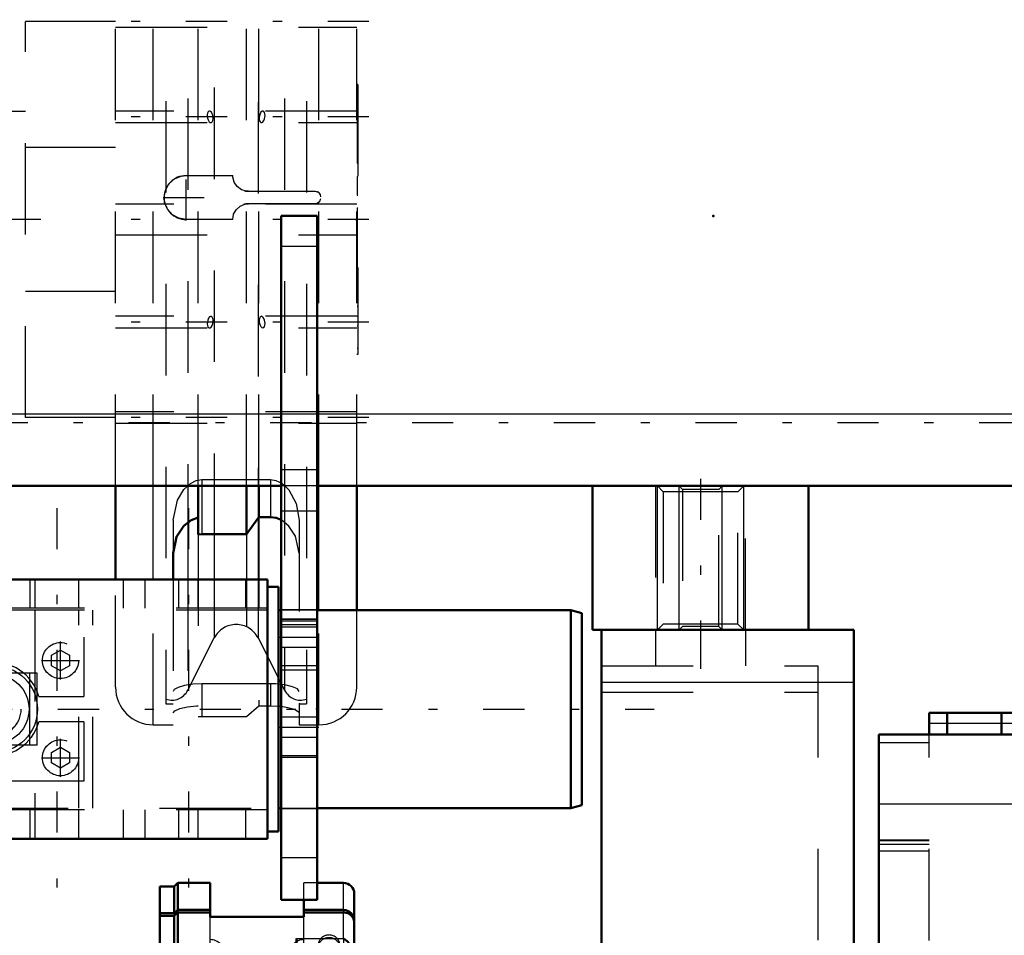
# Model space of a CAD drawing. Units: inches. Extents: x 19 to 243, y 19 to 234.
# Drawn here: x 79 to 90, y 174 to 184 of the extents above; entities that cross this region are included whole.
import ezdxf

# ---------------------------------------------------------------- set-up
doc = ezdxf.new("R2010")
doc.units = ezdxf.units.IN
doc.header["$MEASUREMENT"] = 0
doc.linetypes.add('Center', pattern=[1.5, 0.45, -0.5, 0.05, -0.5])
doc.linetypes.add('Dashed', pattern=[2, 1, -1])
for name, color, linetype, lineweight in [('2d ConnectionPoints', 7, 'Continuous', 50), ('AM_0', 7, 'Continuous', 50), ('AM_4', 3, 'Continuous', 25), ('AM_5', 3, 'Continuous', 25), ('AM_7', 7, 'Center', 25), ('AM_9', 6, 'Dashed', 25)]:
    doc.layers.add(name, color=color, linetype=linetype, lineweight=lineweight)

# ---------------------------------------------------------------- blocks, each defined once
blk = doc.blocks.new('98_C236661033x31_2_0_in_8WSF8_1_1_GN_Wire_Rope_Hoist_900')
at = {"layer": 'AM_7'}
blk.add_line((83.156, 182.839), (83.15, 182.839), dxfattribs=at)
at = {"layer": 'AM_9'}
for p, q in [((83.156, 182.97), (83.146, 182.97)), ((83.151, 182.901), (83.151, 182.112)), ((83.156, 182.901), (83.151, 182.901)), ((83.156, 182.886), (83.151, 182.886)), ((83.156, 182.97), (83.156, 180.02)), ((83.156, 182.87), (83.151, 182.87)), ((83.151, 182.869), (83.156, 182.869)), ((83.151, 182.859), (83.156, 182.859)), ((83.151, 182.856), (83.156, 182.856)), ((83.156, 182.852), (83.151, 182.852)), ((83.151, 182.85), (83.156, 182.85)), ((83.151, 182.848), (83.156, 182.848)), ((83.156, 182.843), (83.151, 182.843)), ((83.151, 182.841), (83.156, 182.841)), ((83.151, 182.84), (83.156, 182.84)), ((83.151, 182.839), (83.156, 182.839)), ((83.151, 182.839), (83.156, 182.839)), ((83.151, 182.838), (83.156, 182.838)), ((83.151, 182.837), (83.156, 182.837)), ((83.151, 182.831), (83.156, 182.831)), ((83.151, 182.813), (83.156, 182.813)), ((83.151, 182.801), (83.156, 182.801)), ((83.151, 182.793), (83.156, 182.793)), ((83.151, 182.777), (83.156, 182.777)), ((83.151, 182.64), (83.156, 182.64)), ((83.156, 182.64), (83.151, 182.64)), ((83.151, 182.514), (83.156, 182.514)), ((83.151, 182.493), (83.156, 182.493)), ((83.151, 182.483), (83.156, 182.483)), ((83.151, 182.469), (83.156, 182.469)), ((83.151, 182.35), (83.156, 182.35)), ((83.151, 182.321), (83.156, 182.321)), ((83.151, 182.319), (83.156, 182.319)), ((83.151, 182.316), (83.156, 182.316)), ((83.151, 182.316), (83.156, 182.316)), ((83.151, 182.162), (83.156, 182.162)), ((83.151, 182.12), (83.156, 182.12)), ((83.151, 182.112), (83.156, 182.112)), ((83.151, 181.965), (83.151, 181.762)), ((83.151, 181.965), (83.156, 181.965)), ((83.151, 181.762), (83.156, 181.762)), ((83.151, 181.623), (83.156, 181.623)), ((83.151, 181.623), (83.151, 180.088)), ((83.151, 181.573), (83.156, 181.573)), ((83.151, 181.453), (83.156, 181.453)), ((83.151, 181.406), (83.156, 181.406)), ((83.151, 181.384), (83.156, 181.384)), ((83.151, 181.383), (83.156, 181.383)), ((83.151, 181.371), (83.156, 181.371)), ((83.156, 181.371), (83.151, 181.371)), ((83.151, 181.365), (83.156, 181.365)), ((83.151, 181.32), (83.156, 181.32)), ((83.151, 181.319), (83.156, 181.319)), ((83.151, 181.296), (83.156, 181.296)), ((83.151, 181.286), (83.156, 181.286)), ((83.151, 181.251), (83.156, 181.251)), ((83.151, 181.249), (83.156, 181.249)), ((83.151, 181.181), (83.156, 181.181)), ((83.151, 181.155), (83.156, 181.155)), ((83.151, 181.153), (83.156, 181.153)), ((83.151, 181.111), (83.156, 181.111)), ((83.151, 181.102), (83.156, 181.102)), ((83.151, 181.101), (83.156, 181.101)), ((83.151, 181.1), (83.156, 181.1)), ((83.151, 181.063), (83.156, 181.063)), ((83.151, 181.036), (83.156, 181.036)), ((83.151, 180.997), (83.156, 180.997)), ((83.151, 180.956), (83.156, 180.956)), ((83.151, 180.923), (83.156, 180.923)), ((83.151, 180.9), (83.156, 180.9)), ((83.151, 180.898), (83.156, 180.898)), ((83.151, 180.752), (83.156, 180.752)), ((83.151, 180.655), (83.156, 180.655)), ((83.151, 180.548), (83.156, 180.548)), ((83.151, 180.439), (83.156, 180.439)), ((83.151, 180.332), (83.156, 180.332)), ((83.151, 180.088), (83.156, 180.088)), ((83.156, 180.02), (83.146, 180.02))]:
    blk.add_line(p, q, dxfattribs=at)
blk = doc.blocks.new('100_0143049510_H226_4_H228_4_0_in_8WSF8_1_1_GN_Wire_Rope_Hoist_900')
at = {"layer": 'AM_0'}
for p, q in [((80.508, 177.558), (80.508, 178.581)), ((81.413, 178.05), (81.413, 178.581)), ((81.941, 178.053), (81.941, 178.581)), ((82.073, 178.24), (82.073, 178.581)), ((83.146, 177.223), (83.146, 178.581)), ((82.073, 178.24), (81.941, 178.053)), ((82.201, 178.24), (82.073, 178.24)), ((81.453, 178.053), (81.413, 178.05)), ((81.941, 178.053), (81.453, 178.053)), ((81.138, 177.847), (81.138, 177.558))]:
    blk.add_line(p, q, dxfattribs=at)
for points in [[(81.413, 178.236), (81.333, 178.208), (81.255, 178.146), (81.176, 178.025), (81.138, 177.847)], [(82.319, 178.209), (82.263, 178.231), (82.201, 178.24)]]:
    blk.add_lwpolyline(points, dxfattribs=at)
at = {"layer": 'AM_4'}
for p, q in [((80.921, 177.558), (80.921, 178.581)), ((82.732, 177.223), (82.732, 178.581)), ((81.298, 178.177), (81.298, 177.558)), ((82.066, 178.217), (82.066, 177.558)), ((81.588, 178.053), (81.588, 177.558))]:
    blk.add_line(p, q, dxfattribs=at)
at = {"layer": 'AM_7'}
for p, q in [((83.278, 183.66), (80.376, 183.66)), ((83.278, 182.617), (80.376, 182.617)), ((81.28, 181.483), (81.28, 181.987)), ((81.027, 181.735), (81.532, 181.735)), ((79.691, 181.495), (76.01, 181.495)), ((83.278, 181.495), (80.376, 181.495)), ((83.278, 180.373), (80.376, 180.373)), ((83.278, 179.329), (80.376, 179.329))]:
    blk.add_line(p, q, dxfattribs=at)
at = {"layer": 'AM_9'}
for p, q in [((81.059, 186.79), (81.059, 176.199)), ((82.595, 186.79), (82.595, 176.199)), ((83.146, 178.581), (83.146, 186.608)), ((81.588, 184.937), (81.588, 178.053)), ((81.298, 184.819), (81.298, 178.177)), ((82.066, 184.779), (82.066, 178.217)), ((82.356, 184.819), (82.356, 176.347)), ((80.508, 178.581), (80.508, 184.487)), ((80.921, 178.581), (80.921, 184.487)), ((81.413, 178.581), (81.413, 184.487)), ((81.941, 178.581), (81.941, 184.487)), ((82.073, 178.581), (82.073, 184.487)), ((82.732, 178.581), (82.732, 184.487)), ((79.524, 179.329), (79.524, 183.66)), ((80.508, 183.66), (79.524, 183.66)), ((80.508, 183.597), (83.146, 183.597)), ((76.177, 183.266), (79.524, 183.266)), ((79.524, 182.676), (76.177, 182.676)), ((83.146, 182.68), (80.508, 182.68)), ((80.508, 182.554), (83.146, 182.554)), ((80.508, 182.282), (79.524, 182.282)), ((81.28, 181.975), (81.789, 181.975)), ((81.961, 181.803), (81.941, 181.804)), ((81.961, 181.803), (82.692, 181.803)), ((83.146, 181.662), (80.508, 181.662)), ((81.941, 181.666), (81.961, 181.667)), ((82.692, 181.667), (81.961, 181.667)), ((81.789, 181.495), (81.28, 181.495)), ((80.508, 181.327), (83.146, 181.327)), ((80.508, 180.707), (79.524, 180.707)), ((83.146, 180.436), (80.508, 180.436)), ((76.177, 180.314), (79.524, 180.314)), ((80.508, 180.31), (83.146, 180.31)), ((76.177, 179.723), (79.524, 179.723)), ((83.146, 179.392), (80.508, 179.392)), ((80.508, 179.329), (79.524, 179.329)), ((80.508, 179.266), (83.146, 179.266)), ((81.453, 178.65), (81.453, 178.053)), ((81.453, 178.65), (82.201, 178.65)), ((82.201, 178.65), (82.201, 178.24)), ((81.138, 178.207), (81.138, 177.847)), ((82.073, 178.24), (82.073, 176.178)), ((82.516, 178.207), (82.516, 175.968)), ((81.413, 178.05), (81.413, 176.061)), ((81.941, 178.053), (81.941, 176.061)), ((80.508, 176.382), (80.508, 177.558)), ((80.921, 175.968), (80.921, 177.558)), ((81.138, 177.558), (81.138, 175.968)), ((81.298, 177.558), (81.298, 176.347)), ((81.588, 177.558), (81.588, 176.919)), ((82.066, 177.558), (82.066, 176.919)), ((82.732, 175.968), (82.732, 177.223)), ((83.146, 176.382), (83.146, 177.223)), ((81.298, 176.347), (81.588, 176.919)), ((82.066, 176.919), (82.356, 176.347)), ((81.453, 176.419), (81.453, 176.061)), ((82.201, 176.419), (81.453, 176.419)), ((82.201, 176.419), (82.201, 176.178)), ((82.326, 176.411), (82.289, 176.415)), ((81.059, 176.199), (81.138, 176.199)), ((81.941, 176.061), (82.073, 176.178)), ((82.073, 176.178), (82.201, 176.178)), ((82.201, 176.178), (82.289, 176.174)), ((82.516, 176.199), (82.595, 176.199)), ((81.413, 176.061), (81.453, 176.061)), ((81.453, 176.061), (81.941, 176.061)), ((80.921, 175.968), (81.138, 175.968)), ((82.516, 175.968), (82.732, 175.968))]:
    blk.add_line(p, q, dxfattribs=at)
for points in [[(81.535, 182.68), (81.533, 182.68), (81.522, 182.673), (81.515, 182.659), (81.511, 182.641), (81.511, 182.622), (81.514, 182.603), (81.52, 182.586), (81.528, 182.57), (81.532, 182.564)], [(81.551, 182.554), (81.556, 182.555), (81.566, 182.563), (81.572, 182.579), (81.575, 182.598), (81.574, 182.617), (81.57, 182.635), (81.564, 182.652), (81.556, 182.667), (81.545, 182.677), (81.535, 182.68)], [(82.119, 182.68), (82.11, 182.678), (82.098, 182.667), (82.088, 182.649), (82.081, 182.628), (82.079, 182.606), (82.08, 182.588), (82.083, 182.573), (82.089, 182.562), (82.098, 182.555), (82.103, 182.554)], [(82.137, 182.594), (82.141, 182.613), (82.143, 182.632), (82.141, 182.65), (82.137, 182.664), (82.13, 182.674), (82.121, 182.68), (82.119, 182.68)], [(81.532, 182.564), (81.544, 182.555), (81.551, 182.554)], [(82.103, 182.554), (82.108, 182.555), (82.12, 182.563), (82.131, 182.579), (82.137, 182.594)], [(81.28, 181.495), (81.2, 181.508), (81.13, 181.547), (81.076, 181.608), (81.045, 181.682), (81.039, 181.735), (81.053, 181.814), (81.092, 181.885), (81.153, 181.939), (81.227, 181.969), (81.28, 181.975)], [(81.941, 181.804), (81.885, 181.82), (81.838, 181.854), (81.805, 181.902), (81.79, 181.957), (81.789, 181.975)], [(82.692, 181.803), (82.711, 181.799), (82.729, 181.79), (82.732, 181.787)], [(82.751, 181.744), (82.748, 181.763), (82.738, 181.781), (82.732, 181.787)], [(82.732, 181.683), (82.744, 181.699), (82.75, 181.718), (82.751, 181.726)], [(81.789, 181.495), (81.799, 181.552), (81.827, 181.602), (81.87, 181.641), (81.923, 181.663), (81.941, 181.666)], [(82.732, 181.683), (82.716, 181.672), (82.697, 181.667), (82.692, 181.667)], [(81.55, 180.436), (81.548, 180.435), (81.536, 180.429), (81.525, 180.415), (81.516, 180.394), (81.512, 180.372), (81.511, 180.353), (81.513, 180.336), (81.518, 180.322), (81.521, 180.318)], [(81.535, 180.31), (81.541, 180.311), (81.553, 180.319), (81.564, 180.336), (81.571, 180.357), (81.575, 180.379), (81.575, 180.398), (81.572, 180.414), (81.566, 180.426), (81.558, 180.434), (81.55, 180.436)], [(82.103, 180.436), (82.099, 180.435), (82.089, 180.427), (82.082, 180.412), (82.079, 180.393), (82.079, 180.374), (82.083, 180.356), (82.089, 180.339), (82.097, 180.324), (82.108, 180.313), (82.119, 180.31)], [(82.136, 180.324), (82.141, 180.339), (82.143, 180.357), (82.141, 180.376), (82.137, 180.395), (82.131, 180.411), (82.122, 180.425), (82.111, 180.434), (82.103, 180.436)], [(81.521, 180.318), (81.53, 180.31), (81.535, 180.31)], [(82.119, 180.31), (82.12, 180.31), (82.13, 180.315), (82.136, 180.324)], [(81.138, 178.207), (81.184, 178.427), (81.254, 178.542), (81.326, 178.608), (81.388, 178.639), (81.453, 178.65)], [(82.201, 178.65), (82.261, 178.641), (82.326, 178.61), (82.402, 178.539), (82.483, 178.391), (82.516, 178.207)], [(82.516, 177.847), (82.475, 178.031), (82.402, 178.142), (82.33, 178.202), (82.319, 178.209)], [(81.453, 176.419), (81.352, 176.414), (81.262, 176.4), (81.191, 176.379), (81.148, 176.354), (81.138, 176.335)], [(82.289, 176.415), (82.26, 176.417), (82.201, 176.419)], [(82.516, 176.335), (82.497, 176.361), (82.443, 176.386), (82.36, 176.406), (82.326, 176.411)], [(81.138, 176.099), (81.156, 176.123), (81.21, 176.147), (81.293, 176.166), (81.393, 176.176), (81.413, 176.177)], [(82.289, 176.174), (82.302, 176.173), (82.319, 176.172)], [(82.319, 176.172), (82.392, 176.16), (82.463, 176.14), (82.506, 176.116), (82.516, 176.099)]]:
    blk.add_lwpolyline(points, dxfattribs=at)
for centre, radius, start, end in [((81.28, 181.735), 0.24, 90, 270), ((81.961, 181.975), 0.172, 254.931, 270), ((82.692, 181.744), 0.0591, 46.0933, 64.4917), ((81.961, 181.495), 0.172, 90, 108.6345), ((82.692, 181.726), 0.0591, 293.4628, 314.741), ((81.827, 176.798), 0.268, 26.9027, 153.0973), ((80.921, 176.382), 0.413, 180, 270), ((81.122, 176.436), 0.197, 251.3371, 333.0973), ((82.532, 176.436), 0.197, 206.9027, 288.6629), ((82.732, 176.382), 0.413, 270, 0)]:
    blk.add_arc(centre, radius, start, end, dxfattribs=at)
blk = doc.blocks.new('101_SH5_R02_2_tr_0_in_8WSF8_1_1_GN_Wire_Rope_Hoist_900')
at = {"layer": 'AM_0'}
for p, q in [((82.17, 177.558), (70.989, 177.558)), ((82.17, 177.558), (82.17, 174.723)), ((82.288, 177.479), (82.17, 177.479)), ((82.288, 177.479), (82.288, 174.802)), ((82.318, 177.223), (82.288, 177.223)), ((85.487, 177.223), (82.711, 177.223)), ((85.487, 177.223), (85.487, 175.058)), ((85.605, 177.191), (85.487, 177.223)), ((85.605, 177.191), (85.605, 175.089)), ((82.288, 175.058), (82.318, 175.058)), ((82.711, 175.058), (85.487, 175.058)), ((85.487, 175.058), (85.605, 175.089)), ((82.17, 174.723), (70.989, 174.723)), ((82.17, 174.802), (82.288, 174.802))]:
    blk.add_line(p, q, dxfattribs=at)
at = {"layer": 'AM_7'}
for p, q in [((79.867, 178.34), (79.867, 173.94)), ((81.304, 178.34), (81.304, 173.94)), ((79.906, 176.465), (79.906, 176.879)), ((79.699, 176.672), (80.113, 176.672)), ((69.028, 176.14), (86.395, 176.14)), ((79.906, 175.402), (79.906, 175.816)), ((79.699, 175.609), (80.113, 175.609))]:
    blk.add_line(p, q, dxfattribs=at)
at = {"layer": 'AM_9'}
for p, q in [((79.576, 177.243), (79.576, 177.558)), ((79.626, 177.558), (79.626, 177.243)), ((80.108, 177.243), (80.108, 177.558)), ((80.595, 177.243), (80.595, 177.558)), ((80.831, 177.243), (80.831, 177.558)), ((81.196, 177.558), (81.196, 177.243)), ((81.412, 177.243), (81.412, 177.558)), ((81.934, 177.243), (81.934, 177.558)), ((82.17, 177.243), (70.989, 177.243)), ((82.17, 177.223), (70.989, 177.223)), ((79.626, 177.223), (79.626, 175.058)), ((80.108, 175.058), (80.108, 177.223)), ((80.26, 175.058), (80.26, 177.223)), ((82.711, 177.223), (82.318, 177.223)), ((78.194, 176.928), (80.162, 176.928)), ((80.162, 176.928), (80.162, 176.278)), ((79.808, 176.729), (79.906, 176.786)), ((79.906, 176.786), (80.005, 176.729)), ((79.808, 176.615), (79.808, 176.729)), ((80.005, 176.729), (80.005, 176.615)), ((79.65, 176.534), (78.071, 176.534)), ((79.572, 175.747), (79.572, 176.534)), ((79.65, 175.747), (79.65, 176.534)), ((79.906, 176.558), (79.808, 176.615)), ((80.005, 176.615), (79.906, 176.558)), ((79.671, 176.278), (80.162, 176.278)), ((80.162, 176.003), (79.671, 176.003)), ((80.162, 176.003), (80.162, 175.353)), ((79.65, 175.747), (78.071, 175.747)), ((79.808, 175.666), (79.906, 175.723)), ((79.906, 175.723), (80.005, 175.666)), ((79.808, 175.552), (79.808, 175.666)), ((80.005, 175.666), (80.005, 175.552)), ((79.906, 175.495), (79.808, 175.552)), ((80.005, 175.552), (79.906, 175.495)), ((80.162, 175.353), (78.194, 175.353)), ((70.989, 175.058), (82.17, 175.058)), ((82.17, 175.038), (70.989, 175.038)), ((79.576, 174.723), (79.576, 175.038)), ((79.626, 175.038), (79.626, 174.723)), ((80.108, 174.723), (80.108, 175.038)), ((80.595, 174.723), (80.595, 175.038)), ((80.831, 174.723), (80.831, 175.038)), ((81.196, 175.038), (81.196, 174.723)), ((81.412, 174.723), (81.412, 175.038)), ((81.934, 174.723), (81.934, 175.038)), ((82.318, 175.058), (82.711, 175.058))]:
    blk.add_line(p, q, dxfattribs=at)
for centre, radius in [((79.906, 176.672), 0.197), ((79.178, 176.14), 0.476), ((79.178, 176.14), 0.384), ((79.178, 176.14), 0.295), ((79.906, 175.609), 0.197)]:
    blk.add_circle(centre, radius, dxfattribs=at)
blk.add_arc((79.178, 176.14), 0.512, 15.6185, 344.3815, dxfattribs=at)
blk = doc.blocks.new('118_0543204010_SH5_GS_0_in_8WSF8_1_1_GN_Wire_Rope_Hoist_900')
at = {"layer": 'AM_0'}
for p, q in [((85.822, 177.006), (88.578, 177.006)), ((85.822, 177.006), (85.822, 173.34)), ((88.578, 177.006), (88.578, 162.833)), ((85.822, 173.448), (88.578, 173.448)), ((88.656, 173.424), (88.578, 173.424)), ((85.822, 173.34), (88.578, 173.34)), ((88.184, 173.34), (88.184, 162.833)), ((88.656, 171.79), (88.656, 171.112)), ((88.578, 169.51), (88.184, 169.51)), ((88.656, 167.45), (88.578, 167.45)), ((88.656, 167.45), (88.656, 167.254)), ((88.656, 165.994), (88.656, 165.517)), ((88.578, 164.841), (88.656, 164.841)), ((88.578, 162.833), (88.184, 162.833))]:
    blk.add_line(p, q, dxfattribs=at)
at = {"layer": 'AM_4'}
for p, q in [((85.822, 176.436), (88.578, 176.436)), ((88.656, 172.225), (88.578, 172.225)), ((88.656, 171.112), (88.578, 171.112)), ((88.656, 166.252), (88.578, 166.252)), ((88.656, 165.138), (88.578, 165.138)), ((88.578, 163.424), (88.184, 163.424))]:
    blk.add_line(p, q, dxfattribs=at)
at = {"layer": 'AM_5'}
for p, q in [((88.184, 172.833), (88.578, 172.833)), ((88.184, 172.518), (88.578, 172.518)), ((88.184, 169.093), (88.578, 169.093)), ((88.184, 168.778), (88.578, 168.778)), ((88.184, 168.699), (88.578, 168.699)), ((88.184, 168.384), (88.578, 168.384)), ((88.184, 167.754), (88.578, 167.754)), ((88.184, 167.361), (88.578, 167.361)), ((88.184, 164.998), (88.578, 164.998)), ((88.184, 164.605), (88.578, 164.605))]:
    blk.add_line(p, q, dxfattribs=at)
at = {"layer": 'AM_7'}
for p, q in [((86.904, 177.03), (86.904, 176.51)), ((88.66, 172.676), (88.164, 172.676)), ((88.164, 171.562), (88.66, 171.562)), ((88.597, 168.935), (88.164, 168.935)), ((88.597, 168.542), (88.164, 168.542)), ((88.597, 167.557), (88.164, 167.557)), ((88.164, 166.702), (88.66, 166.702)), ((88.164, 165.589), (88.66, 165.589)), ((88.597, 164.802), (88.164, 164.802)), ((88.164, 163.424), (88.597, 163.424))]:
    blk.add_line(p, q, dxfattribs=at)
at = {"layer": 'AM_9'}
for p, q in [((86.412, 177.006), (86.412, 176.613)), ((87.397, 176.613), (87.397, 177.006)), ((85.822, 176.613), (88.184, 176.613)), ((88.184, 176.613), (88.184, 173.34)), ((85.822, 176.327), (88.184, 176.327)), ((88.656, 173.424), (88.656, 171.79)), ((88.656, 173.17), (88.184, 173.17)), ((88.656, 173.126), (88.578, 173.126)), ((88.578, 172.806), (88.184, 172.806)), ((88.184, 172.545), (88.578, 172.545)), ((88.578, 172.479), (88.184, 172.479)), ((88.184, 172.181), (88.656, 172.181)), ((88.656, 172.056), (88.184, 172.056)), ((88.656, 172.013), (88.578, 172.013)), ((88.578, 171.298), (88.184, 171.298)), ((88.184, 171.068), (88.656, 171.068)), ((88.656, 171.112), (88.656, 170.814)), ((88.578, 170.885), (88.184, 170.885)), ((88.578, 170.814), (88.656, 170.814)), ((88.578, 170.51), (88.184, 170.51)), ((88.578, 169.066), (88.184, 169.066)), ((88.184, 168.805), (88.578, 168.805)), ((88.578, 168.673), (88.184, 168.673)), ((88.184, 168.411), (88.578, 168.411)), ((88.578, 167.722), (88.184, 167.722)), ((88.184, 167.393), (88.578, 167.393)), ((88.656, 167.196), (88.184, 167.196)), ((88.656, 167.254), (88.656, 165.994)), ((88.656, 167.153), (88.578, 167.153)), ((88.578, 167.038), (88.184, 167.038)), ((88.578, 166.669), (88.184, 166.669)), ((88.184, 166.208), (88.656, 166.208)), ((88.656, 166.083), (88.184, 166.083)), ((88.656, 166.04), (88.578, 166.04)), ((88.656, 165.517), (88.656, 164.841)), ((88.184, 165.095), (88.656, 165.095)), ((88.578, 164.966), (88.184, 164.966)), ((88.184, 164.637), (88.578, 164.637)), ((88.578, 163.569), (88.184, 163.569)), ((88.184, 163.278), (88.578, 163.278))]:
    blk.add_line(p, q, dxfattribs=at)
blk = doc.blocks.new('120_0543001430_SH5_G6_0_in_8WSF8_1_1_GN_Wire_Rope_Hoist_900')
at = {"layer": 'AM_0'}
for p, q in [((81.149, 174.201), (80.992, 174.201)), ((80.992, 164.064), (80.992, 174.201)), ((81.189, 174.24), (81.149, 174.201)), ((81.149, 173.908), (81.149, 174.201)), ((81.543, 174.24), (81.189, 174.24)), ((81.189, 173.945), (81.189, 174.24)), ((81.543, 174.24), (81.543, 173.868)), ((83, 174.24), (82.711, 174.24)), ((83.118, 164.196), (83.118, 174.122)), ((82.567, 173.868), (82.567, 174.054)), ((80.992, 173.908), (81.149, 173.908)), ((81.149, 173.881), (80.992, 173.881)), ((81.149, 173.908), (81.189, 173.945)), ((81.189, 173.918), (81.149, 173.881)), ((81.149, 164.064), (81.149, 173.881)), ((81.189, 173.945), (81.543, 173.945)), ((81.543, 173.918), (81.189, 173.918)), ((81.189, 164.025), (81.189, 173.918)), ((81.543, 173.868), (82.567, 173.868)), ((82.567, 173.945), (83, 173.945)), ((83, 173.918), (82.567, 173.918)), ((82.488, 173.633), (82.488, 172.339)), ((82.645, 173.181), (82.645, 173.102)), ((82.785, 173.179), (82.729, 173.087)), ((82.749, 173.121), (82.785, 173.062)), ((82.785, 173.179), (82.899, 173.179)), ((82.956, 173.087), (82.899, 173.179)), ((82.899, 173.062), (82.935, 173.121)), ((83.039, 173.102), (83.039, 173.181)), ((82.729, 173.087), (82.785, 172.994)), ((82.785, 173.062), (82.899, 173.062)), ((82.785, 173.062), (82.785, 172.994)), ((82.785, 172.994), (82.899, 172.994)), ((82.899, 172.994), (82.956, 173.087)), ((82.899, 173.062), (82.899, 172.994)), ((80.992, 164.064), (81.149, 164.064)), ((81.149, 164.064), (81.189, 164.025)), ((82.488, 164.121), (82.488, 164.025)), ((82.488, 164.119), (83.022, 164.119)), ((83.06, 164.126), (83.022, 164.119)), ((81.189, 164.025), (82.488, 164.025))]:
    blk.add_line(p, q, dxfattribs=at)
for points in [[(83, 173.945), (83.025, 173.943), (83.062, 173.929), (83.092, 173.904), (83.111, 173.871), (83.118, 173.835), (83.118, 173.834)], [(83.118, 173.807), (83.117, 173.822), (83.105, 173.857), (83.082, 173.887), (83.049, 173.908), (83.011, 173.918), (83, 173.918)], [(83.118, 173.454), (83.116, 173.475), (83.107, 173.509), (83.083, 173.554), (83.041, 173.603), (83, 173.632), (83, 173.633)], [(83.06, 172.376), (83.073, 172.382), (83.103, 172.405), (83.118, 172.446)], [(83, 172.339), (83, 172.339), (83.053, 172.373), (83.06, 172.376)], [(83.118, 164.196), (83.116, 164.181), (83.097, 164.149), (83.071, 164.13), (83.06, 164.126)], [(83.022, 164.119), (83.02, 164.119), (83, 164.121), (83, 164.121)]]:
    blk.add_lwpolyline(points, dxfattribs=at)
blk.add_arc((83, 174.122), 0.118, 0, 90, dxfattribs=at)
for centre, major_axis, start_param, end_param in [((82.842, 173.181), (-0.197, 0), 3.141593, 6.283185), ((82.842, 164.275), (-0.197, 0), 1.007756, 2.133837), ((82.842, 164.26), (-0.152, 0), 1.406284, 1.735309)]:
    blk.add_ellipse(centre, major_axis=major_axis, ratio=0.939693, start_param=start_param, end_param=end_param, dxfattribs=at)
for centre, major_axis in [((82.842, 173.102), (-0.197, 0)), ((82.842, 173.087), (0.152, 0))]:
    blk.add_ellipse(centre, major_axis=major_axis, ratio=0.939693, dxfattribs=at)
at = {"layer": 'AM_4'}
for p, q in [((83, 173.945), (83, 174.24)), ((83, 173.633), (83, 173.918)), ((82.488, 173.633), (83, 173.633)), ((82.488, 173.44), (83.118, 173.44)), ((82.488, 173.109), (82.645, 173.109)), ((83.039, 173.109), (83.118, 173.109)), ((82.488, 172.907), (83.118, 172.907)), ((82.488, 172.376), (83.06, 172.376)), ((82.488, 172.339), (83, 172.339)), ((83, 164.121), (83, 172.339)), ((82.488, 164.121), (83, 164.121))]:
    blk.add_line(p, q, dxfattribs=at)
at = {"layer": 'AM_9'}
for p, q in [((82.567, 174.054), (82.567, 174.24)), ((82.711, 174.24), (82.567, 174.24)), ((81.149, 173.908), (81.149, 173.881)), ((81.189, 173.945), (81.189, 173.918)), ((81.543, 171.511), (81.543, 173.868)), ((82.567, 171.511), (82.567, 173.868)), ((83, 173.945), (83, 173.918)), ((83, 173.633), (83, 172.339)), ((81.326, 173.188), (80.992, 173.522)), ((82.724, 173.56), (82.724, 173.533)), ((83.118, 173.522), (82.784, 173.188)), ((82.96, 173.533), (82.96, 173.56)), ((81.701, 173.463), (81.701, 171.281)), ((82.409, 171.281), (82.409, 173.463)), ((81.326, 172.956), (80.992, 173.27)), ((80.992, 173.243), (81.326, 172.929)), ((82.724, 173.25), (82.724, 173.181)), ((82.785, 173.247), (82.729, 173.154)), ((83.118, 173.27), (82.784, 172.956)), ((82.784, 172.929), (83.118, 173.243)), ((82.899, 173.247), (82.785, 173.247)), ((82.785, 173.247), (82.785, 173.179)), ((82.956, 173.154), (82.899, 173.247)), ((82.899, 173.247), (82.899, 173.179)), ((82.96, 173.181), (82.96, 173.25)), ((81.701, 173.188), (81.326, 173.188)), ((81.326, 165.077), (81.326, 173.188)), ((82.784, 173.188), (82.409, 173.188)), ((82.645, 173.109), (83.039, 173.109)), ((82.729, 173.154), (82.729, 173.087)), ((82.729, 173.154), (82.749, 173.121)), ((82.784, 165.077), (82.784, 173.188)), ((82.935, 173.121), (82.956, 173.154)), ((82.956, 173.154), (82.956, 173.087)), ((81.701, 172.956), (81.326, 172.956)), ((81.326, 172.929), (81.701, 172.929)), ((82.409, 172.892), (81.701, 172.892)), ((82.784, 172.956), (82.409, 172.956)), ((82.409, 172.929), (82.784, 172.929)), ((81.543, 171.839), (82.567, 171.839)), ((82.409, 171.281), (81.701, 171.281)), ((80.992, 165.022), (81.326, 165.336)), ((81.326, 165.309), (80.992, 164.995)), ((81.326, 165.336), (82.784, 165.336)), ((82.784, 165.309), (81.326, 165.309)), ((82.784, 165.336), (83.118, 165.022)), ((83.118, 164.995), (82.784, 165.309)), ((80.992, 164.743), (81.326, 165.077)), ((81.326, 165.077), (82.784, 165.077)), ((82.784, 165.077), (83.118, 164.743)), ((82.008, 164.629), (82.159, 164.756)), ((82.159, 164.756), (82.159, 164.562)), ((82.159, 164.756), (82.462, 164.756)), ((82.462, 164.756), (82.462, 164.562)), ((82.462, 164.756), (82.614, 164.629)), ((82.724, 164.732), (82.724, 164.705)), ((82.96, 164.705), (82.96, 164.732)), ((82.008, 164.629), (82.008, 164.435)), ((82.159, 164.501), (82.008, 164.629)), ((82.153, 164.665), (82.153, 164.629)), ((82.614, 164.629), (82.462, 164.501)), ((82.468, 164.629), (82.468, 164.665)), ((83.118, 164.667), (82.488, 164.667)), ((82.488, 164.667), (82.488, 164.121)), ((82.488, 164.657), (83.118, 164.657)), ((82.614, 164.629), (82.614, 164.435)), ((82.084, 164.486), (82.008, 164.435)), ((82.159, 164.562), (82.084, 164.486)), ((82.311, 164.549), (82.159, 164.562)), ((82.159, 164.501), (82.159, 164.308)), ((82.462, 164.501), (82.159, 164.501)), ((82.462, 164.562), (82.311, 164.549)), ((82.538, 164.486), (82.462, 164.562)), ((82.462, 164.501), (82.462, 164.308)), ((82.488, 164.563), (83.118, 164.563)), ((82.614, 164.435), (82.538, 164.486)), ((81.149, 164.384), (80.992, 164.384)), ((81.189, 164.347), (81.149, 164.384)), ((82.008, 164.435), (82.084, 164.358)), ((82.075, 164.422), (82.075, 164.353)), ((82.538, 164.358), (82.614, 164.435)), ((82.547, 164.353), (82.547, 164.422)), ((82.724, 164.423), (82.724, 164.354)), ((82.785, 164.42), (82.729, 164.327)), ((82.899, 164.42), (82.785, 164.42)), ((82.785, 164.42), (82.785, 164.352)), ((82.956, 164.327), (82.899, 164.42)), ((82.899, 164.42), (82.899, 164.352)), ((82.96, 164.354), (82.96, 164.423)), ((80.992, 164.357), (81.149, 164.357)), ((81.149, 164.357), (81.189, 164.32)), ((83, 164.347), (81.189, 164.347)), ((81.189, 164.32), (83, 164.32)), ((81.878, 164.343), (81.878, 164.122)), ((82.084, 164.358), (82.159, 164.308)), ((82.159, 164.308), (82.311, 164.295)), ((82.311, 164.295), (82.462, 164.308)), ((82.462, 164.308), (82.488, 164.322)), ((82.488, 164.322), (82.538, 164.358)), ((82.645, 164.354), (82.645, 164.275)), ((82.785, 164.352), (82.729, 164.26)), ((82.729, 164.327), (82.729, 164.26)), ((82.729, 164.327), (82.785, 164.235)), ((82.744, 164.122), (82.744, 164.343)), ((82.785, 164.352), (82.899, 164.352)), ((82.956, 164.26), (82.899, 164.352)), ((82.899, 164.235), (82.956, 164.327)), ((82.956, 164.327), (82.956, 164.26)), ((83.036, 164.352), (83, 164.347)), ((83.039, 164.275), (83.039, 164.354)), ((82.488, 164.233), (83.118, 164.233)), ((82.729, 164.26), (82.785, 164.167)), ((82.785, 164.235), (82.899, 164.235)), ((82.785, 164.235), (82.785, 164.167)), ((82.785, 164.167), (82.899, 164.167)), ((82.899, 164.167), (82.956, 164.26)), ((82.899, 164.235), (82.899, 164.167)), ((82.023, 164.112), (82.023, 164.078)), ((82.153, 164.078), (82.153, 164.061)), ((82.468, 164.061), (82.468, 164.078)), ((82.488, 164.132), (83, 164.132)), ((82.488, 164.129), (83.026, 164.129)), ((82.488, 164.126), (83.06, 164.126)), ((82.598, 164.078), (82.598, 164.112)), ((82.18, 164.018), (82.203, 164.001)), ((82.419, 164.001), (82.442, 164.018))]:
    blk.add_line(p, q, dxfattribs=at)
for points in [[(81.701, 173.215), (81.699, 173.233), (81.684, 173.281), (81.653, 173.321), (81.61, 173.349), (81.559, 173.363), (81.543, 173.363)], [(81.543, 173.336), (81.579, 173.333), (81.627, 173.313), (81.667, 173.28), (81.692, 173.237), (81.701, 173.188)], [(82.487, 173.343), (82.481, 173.34), (82.442, 173.306), (82.417, 173.263), (82.409, 173.215)], [(82.409, 173.188), (82.41, 173.205), (82.425, 173.253), (82.456, 173.293), (82.487, 173.316)], [(82.567, 173.363), (82.53, 173.359), (82.487, 173.343)], [(82.487, 173.316), (82.499, 173.322), (82.55, 173.336), (82.567, 173.336)], [(82.311, 164.744), (82.259, 164.739), (82.212, 164.726), (82.177, 164.706), (82.157, 164.682), (82.153, 164.665)], [(82.468, 164.665), (82.468, 164.666), (82.459, 164.692), (82.433, 164.715), (82.393, 164.732), (82.344, 164.742), (82.311, 164.744)], [(82.153, 164.665), (82.154, 164.657), (82.169, 164.632), (82.2, 164.612), (82.243, 164.598), (82.294, 164.592), (82.347, 164.593), (82.396, 164.603), (82.435, 164.619), (82.46, 164.641), (82.468, 164.665)], [(83, 164.32), (83.011, 164.32), (83.05, 164.33), (83.071, 164.342), (83.098, 164.369), (83.114, 164.403), (83.118, 164.431)], [(83.118, 164.458), (83.118, 164.453), (83.11, 164.417), (83.089, 164.385), (83.071, 164.369), (83.036, 164.352)], [(83.027, 164.129), (83.057, 164.133), (83.092, 164.154), (83.111, 164.182), (83.118, 164.211), (83.118, 164.219)]]:
    blk.add_lwpolyline(points, dxfattribs=at)
for centre, start, end in [((81.543, 173.463), 0, 90), ((82.567, 173.463), 90, 180)]:
    blk.add_arc(centre, 0.157, start, end, dxfattribs=at)
for centre, major_axis, ratio, start_param, end_param in [((82.842, 173.56), (0.118, 0), 0.939693, 1.570796, 3.141593), ((82.842, 173.56), (0.118, 0), 0.939693, 0, 1.570796), ((82.842, 173.56), (0.118, 0), 0.939693, 3.141593, 6.283185), ((81.543, 173.148), (-0.157, 0), 0.927184, 3.141593, 4.712389), ((82.567, 173.148), (-0.157, 0), 0.927184, 4.712389, 6.283185), ((82.842, 173.181), (-0.197, 0), 0.939693, 0, 3.141593), ((81.543, 171.427), (0.157, 0), 0.529919, 0, 1.570796), ((82.567, 171.427), (0.157, 0), 0.529919, 1.570796, 3.141593), ((82.842, 164.732), (0.118, 0), 0.939693, 1.570796, 6.283185), ((82.842, 164.732), (0.118, 0), 0.939693, 0, 1.570796), ((82.311, 164.629), (0.157, 0), 0.48481, 0, 3.141593), ((82.311, 164.629), (0.157, 0), 0.48481, 3.141593, 6.283185), ((82.311, 164.353), (0.421, 0), 0.48481, 2.373791, 7.402272), ((82.311, 164.343), (0.433, 0), 0.48481, 2.006744, 3.141593), ((82.311, 164.353), (0.421, 0), 0.48481, 1.119087, 2.373791), ((82.311, 164.422), (0.262, 0), 0.48481, 1.570796, 3.665191), ((82.311, 164.422), (0.236, 0), 0.48481, 1.570796, 3.141593), ((82.311, 164.422), (0.236, 0), 0.48481, 3.141593, 7.853982), ((82.311, 164.353), (0.236, 0), 0.48481, 5.560451, 9.424778), ((82.311, 164.343), (0.433, 0), 0.48481, 0.608151, 2.006744), ((82.311, 164.422), (0.262, 0), 0.48481, 5.759587, 7.853982), ((82.842, 164.275), (-0.197, 0), 0.939693, 2.133837, 7.290941), ((82.311, 164.343), (0.433, 0), 0.48481, 5.634016, 6.845555), ((82.311, 164.343), (0.433, 0), 0.48481, 0.562369, 0.608151), ((82.842, 164.26), (-0.152, 0), 0.939693, 1.735309, 7.689469), ((82.311, 164.112), (0.421, 0), 0.48481, 2.229457, 3.582019), ((82.311, 164.343), (0.433, 0), 0.48481, 3.141593, 5.634016), ((82.311, 164.112), (0.421, 0), 0.48481, 3.70822, 7.195321), ((82.311, 164.112), (0.421, 0), 0.48481, 1.262984, 2.229457), ((82.311, 164.353), (0.236, 0), 0.48481, 3.141593, 3.812393), ((82.311, 164.422), (0.262, 0), 0.48481, 3.665191, 5.759587), ((82.311, 164.353), (0.236, 0), 0.48481, 3.812393, 5.383034), ((82.311, 164.112), (0.421, 0), 0.48481, 0.912136, 1.262984), ((82.311, 164.353), (0.236, 0), 0.48481, -0.900151, -0.722734), ((82.311, 164.112), (0.287, 0), 0.48481, 1.570796, 3.141593), ((82.311, 164.078), (0.287, 0), 0.48481, 1.570796, 3.141593), ((82.311, 164.078), (0.287, 0), 0.48481, 3.141593, 7.853982), ((82.311, 164.112), (0.287, 0), 0.48481, 0, 1.570796), ((82.311, 164.112), (0.287, 0), 0.48481, 3.141593, 6.283185), ((82.311, 164.061), (0.157, 0), 0.48481, 1.570796, 5.695653), ((82.311, 164.078), (0.157, 0), 0.48481, 1.570796, 3.141593), ((82.311, 164.078), (0.157, 0), 0.48481, 3.141593, 7.853982), ((82.311, 164.036), (0.13, 0), 0.48481, 1.570796, 3.729125), ((82.311, 164.061), (0.157, 0), 0.48481, 5.695653, 7.853982), ((82.311, 164.036), (0.13, 0), 0.48481, 5.695653, 7.853982), ((82.311, 164.112), (0.421, 0), 0.48481, 3.582019, 3.70822), ((82.311, 164.036), (0.13, 0), 0.48481, 3.729125, 5.695653)]:
    blk.add_ellipse(centre, major_axis=major_axis, ratio=ratio, start_param=start_param, end_param=end_param, dxfattribs=at)
for centre, major_axis, ratio in [((82.842, 173.533), (-0.118, 0), 0.939693), ((82.842, 173.25), (-0.118, 0), 0.939693), ((82.842, 173.181), (-0.118, 0), 0.939693), ((82.842, 164.705), (-0.118, 0), 0.939693), ((82.842, 164.354), (-0.197, 0), 0.939693), ((82.842, 164.423), (-0.118, 0), 0.939693), ((82.842, 164.354), (-0.118, 0), 0.939693), ((82.311, 164.122), (0.433, 0), 0.48481)]:
    blk.add_ellipse(centre, major_axis=major_axis, ratio=ratio, dxfattribs=at)
blk = doc.blocks.new('125_2527097300_SH5_0_in_8WSF8_1_1_GN_Wire_Rope_Hoist_900')
at = {"layer": 'AM_0'}
for p, q in [((89.404, 175.865), (89.404, 176.101)), ((92.633, 176.101), (89.404, 176.101)), ((89.601, 175.865), (89.601, 176.101)), ((90.192, 175.865), (90.192, 176.101)), ((88.853, 151.062), (88.853, 175.865)), ((88.853, 175.865), (95.979, 175.865))]:
    blk.add_line(p, q, dxfattribs=at)
at = {"layer": 'AM_4'}
for p, q in [((89.601, 175.983), (89.404, 175.983)), ((92.633, 175.983), (90.192, 175.983)), ((88.853, 175.104), (95.979, 175.104))]:
    blk.add_line(p, q, dxfattribs=at)
at = {"layer": 'AM_9'}
for p, q in [((90.192, 175.983), (89.601, 175.983)), ((89.404, 173.612), (89.404, 175.865)), ((88.853, 175.776), (89.404, 175.776)), ((89.404, 174.709), (88.853, 174.709)), ((88.853, 174.705), (89.404, 174.705)), ((88.853, 174.664), (89.404, 174.664)), ((88.853, 174.59), (89.404, 174.59))]:
    blk.add_line(p, q, dxfattribs=at)
blk = doc.blocks.new('147_3437014250X_C3_1828_8_1_0_in_8WSF8_1_1_GN_Wire_Rope_Hoist_900')
at = {"layer": 'AM_0'}
for p, q in [((82.711, 181.534), (82.318, 181.534)), ((82.318, 174.054), (82.318, 181.534)), ((82.711, 174.054), (82.711, 181.534)), ((70.782, 178.581), (82.318, 178.581)), ((82.711, 178.581), (110.919, 178.581)), ((85.723, 177.007), (85.723, 178.581)), ((88.085, 177.007), (88.085, 178.581)), ((85.723, 177.007), (88.085, 177.007)), ((82.711, 174.054), (82.318, 174.054))]:
    blk.add_line(p, q, dxfattribs=at)
at = {"layer": 'AM_4'}
for p, q in [((82.711, 181.198), (82.318, 181.198)), ((70.782, 179.369), (82.318, 179.369)), ((82.711, 179.369), (111.234, 179.369)), ((82.711, 178.757), (82.318, 178.757)), ((82.711, 178.306), (82.318, 178.306)), ((82.711, 175.629), (82.318, 175.629))]:
    blk.add_line(p, q, dxfattribs=at)
at = {"layer": 'AM_5'}
for p, q in [((86.432, 177.007), (86.432, 178.581)), ((86.668, 177.007), (86.668, 178.581)), ((87.141, 177.007), (87.141, 178.581)), ((87.377, 177.007), (87.377, 178.581))]:
    blk.add_line(p, q, dxfattribs=at)
at = {"layer": 'AM_7'}
for p, q in [((115.2, 179.27), (27.945, 179.27)), ((86.904, 178.66), (86.904, 176.928)), ((82.298, 176.928), (82.731, 176.928)), ((82.298, 175.944), (82.731, 175.944))]:
    blk.add_line(p, q, dxfattribs=at)
at = {"layer": 'AM_9'}
for p, q in [((82.318, 179.369), (82.711, 179.369)), ((82.711, 178.581), (82.318, 178.581)), ((86.412, 178.581), (86.412, 177.007)), ((86.432, 178.581), (86.496, 178.517)), ((86.668, 178.581), (86.705, 178.544)), ((87.103, 178.544), (87.141, 178.581)), ((87.313, 178.517), (87.377, 178.581)), ((87.396, 177.007), (87.396, 178.581)), ((86.496, 178.517), (86.496, 177.07)), ((87.313, 178.517), (86.496, 178.517)), ((86.705, 178.544), (86.705, 177.044)), ((87.103, 178.544), (86.705, 178.544)), ((87.103, 177.044), (87.103, 178.544)), ((87.313, 177.07), (87.313, 178.517)), ((82.711, 177.227), (82.318, 177.227)), ((82.711, 177.125), (82.318, 177.125)), ((82.711, 177.121), (82.318, 177.121)), ((82.711, 177.101), (82.318, 177.101)), ((82.711, 177.061), (82.318, 177.061)), ((82.711, 177.036), (82.318, 177.036)), ((86.496, 177.07), (86.432, 177.007)), ((87.313, 177.07), (86.496, 177.07)), ((86.705, 177.044), (86.668, 177.007)), ((87.103, 177.044), (86.705, 177.044)), ((87.141, 177.007), (87.103, 177.044)), ((87.377, 177.007), (87.313, 177.07)), ((82.318, 176.82), (82.711, 176.82)), ((82.711, 176.613), (82.318, 176.613)), ((82.711, 176.568), (82.318, 176.568)), ((82.711, 176.052), (82.318, 176.052)), ((82.318, 175.835), (82.711, 175.835)), ((82.711, 175.613), (82.318, 175.613)), ((82.318, 175.054), (82.711, 175.054)), ((82.711, 174.515), (82.318, 174.515))]:
    blk.add_line(p, q, dxfattribs=at)

msp = doc.modelspace()

# ---------------------------------------------------------------- linework, layer by layer
at = {"layer": '2d ConnectionPoints'}
for p in [(83.14574, 181.49473), (83.14574, 181.49473), (87.04215, 181.53435), (86.90445, 177.00654), (86.90445, 177.00654), (82.71144, 176.1404)]:
    msp.add_point(p, dxfattribs=at)

# ---------------------------------------------------------------- block references
for name in ['147_3437014250X_C3_1828_8_1_0_in_8WSF8_1_1_GN_Wire_Rope_Hoist_900', '100_0143049510_H226_4_H228_4_0_in_8WSF8_1_1_GN_Wire_Rope_Hoist_900', '98_C236661033x31_2_0_in_8WSF8_1_1_GN_Wire_Rope_Hoist_900', '101_SH5_R02_2_tr_0_in_8WSF8_1_1_GN_Wire_Rope_Hoist_900', '118_0543204010_SH5_GS_0_in_8WSF8_1_1_GN_Wire_Rope_Hoist_900', '125_2527097300_SH5_0_in_8WSF8_1_1_GN_Wire_Rope_Hoist_900', '120_0543001430_SH5_G6_0_in_8WSF8_1_1_GN_Wire_Rope_Hoist_900']:
    msp.add_blockref(name, (0, 0))

doc.saveas('drawing.dxf')
